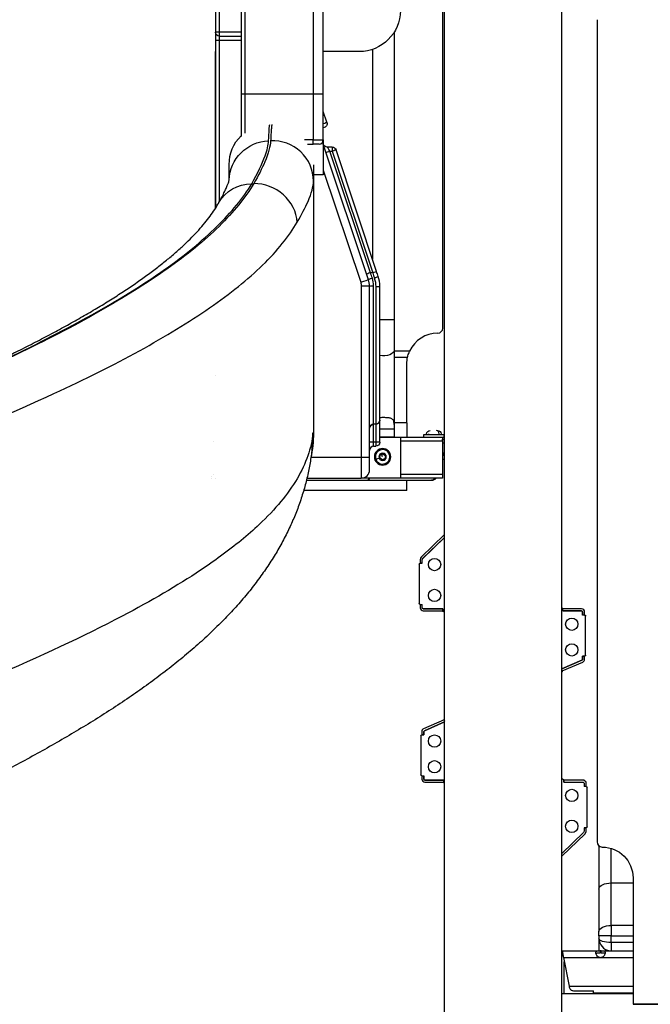
# Model space of a CAD drawing. Units: millimetres. Extents: x 81363 to 101002, y 26317 to 43666.
# Drawn here: x 86371 to 86984, y 27266 to 28224 of the extents above; entities that cross this region are included whole.
import ezdxf

# ---------------------------------------------------------------- set-up
doc = ezdxf.new("R2010")
doc.units = ezdxf.units.MM
doc.styles.get("Standard").update_dxf_attribs({"font": 'arial.ttf'})
doc.dimstyles.new('OLCU', dxfattribs={"dimtxt": 300, "dimasz": 150, "dimexe": 0.18, "dimexo": 0.0625, "dimgap": 50, "dimtad": 1, "dimdec": 0, "dimlfac": 0.1, "dimrnd": 5, "dimzin": 0, "dimdsep": 46, "dimtxsty": 'Standard', "dimcen": 0.09, "dimse1": 1, "dimse2": 1, "dimadec": 0, "dimazin": 0, "dimtfac": 1, "dimtdec": 0, "dimtofl": 0, "dimtmove": 0, "dimatfit": 3, "dimfxl": 1, "dimtolj": 1, "dimtzin": 0, "dimarcsym": 0})

# ---------------------------------------------------------------- blocks, each defined once
blk = doc.blocks.new('*D16')
at = {"color": 0, "lineweight": -2, "transparency": 16777216}
blk.add_line((82694.82, 33010.42), (89875.4, 33010.42), dxfattribs=at)
at = {"color": 0, "transparency": 16777216}
for points in [[(82694.82, 33035.42), (82694.82, 32985.42), (82544.82, 33010.42)], [(89875.4, 33035.42), (89875.4, 32985.42), (90025.4, 33010.42)]]:
    blk.add_solid(points, dxfattribs=at)
at = {"layer": 'Defpoints', "color": 0, "transparency": 16777216}
for p in [(90025.4, 33010.42), (90025.4, 26508.59), (82544.82, 26498.68)]:
    blk.add_point(p, dxfattribs=at)
at = {"color": 0, "transparency": 16777216, "insert": (86285.11, 33213.59), "char_height": 300, "attachment_point": 5}
blk.add_mtext('\\A1;750', dxfattribs=at)

msp = doc.modelspace()

# ---------------------------------------------------------------- linework, layer by layer
at = {"extrusion": (1.22465e-16, 1, -2.22045e-16)}
for p, q in [((86561.25, 28274.09), (86561.25, 28212.09)), ((86565.25, 28212.09), (86565.25, 28274.09)), ((86782.58, 27924.14), (86782.58, 28246.94)), ((86784.33, 26318.14), (86784.33, 28246.94)), ((86898.33, 26318.14), (86898.33, 28238.28)), ((86932.67, 28224.14), (86932.67, 27424.14)), ((86565.25, 28212.09), (86561.25, 28212.09)), ((86561.25, 28204.09), (86561.25, 28040.56)), ((86561.25, 28204.09), (86565.25, 28204.09)), ((86586.25, 28212.09), (86565.25, 28212.09)), ((86565.25, 28208.09), (86586.25, 28208.09)), ((86565.25, 28047.33), (86565.25, 28204.09)), ((86565.25, 28204.09), (86586.25, 28204.09)), ((86735.38, 28212.24), (86735.38, 27932.6)), ((86714.08, 28195.21), (86714.08, 27991.21)), ((86561.25, 28040.56), (86561.25, 28193.09)), ((86701.25, 28193.09), (86666.25, 28193.09)), ((86590.25, 28151.67), (86586.25, 28151.67)), ((86586.25, 28151.67), (86586.25, 28110.5)), ((86590.25, 28113.88), (86590.25, 28151.67)), ((86656.25, 28151.67), (86590.25, 28151.67)), ((86666.25, 28151.67), (86656.25, 28151.67)), ((86656.25, 28151.67), (86656.25, 28107.09)), ((86666.25, 28107.09), (86666.25, 28151.67)), ((86669.72, 28124.3), (86666.25, 28134.72)), ((86612.68, 28103.09), (86612.68, 28103.09)), ((86613.03, 28107.09), (86613.03, 28107.09)), ((86656.25, 28107.09), (86647.97, 28107.09)), ((86650.87, 28103.09), (86656.25, 28103.09)), ((86656.25, 28107.09), (86666.25, 28107.09)), ((86662.25, 28103.09), (86656.25, 28103.09)), ((86666.25, 28107.09), (86666.25, 28073.09)), ((86710.22, 27971.17), (86666.25, 28103.09)), ((86674.88, 28100.19), (86670.1, 28100.19)), ((86712.21, 27977.87), (86672.77, 28096.19)), ((86672.77, 28096.19), (86674.88, 28096.19)), ((86674.88, 28096.19), (86714.31, 27977.87)), ((86718.11, 27979.14), (86678.67, 28097.45)), ((86574.66, 28068.05), (86574.66, 28083.11)), ((86656.66, 28083.02), (86656.66, 28067.07)), ((86666.25, 28073.09), (86656.66, 28073.09)), ((86666.25, 28077.8), (86702.63, 27968.64)), ((86656.66, 28067.07), (86656.66, 27822.11)), ((86565.25, 28047.28), (86565.25, 28047.28)), ((86565.25, 28025.36), (86565.25, 28025.36)), ((86565.25, 28023.51), (86565.25, 28023.51)), ((86561.25, 28021.43), (86561.25, 28021.43)), ((86561.25, 28021.43), (86561.25, 28021.43)), ((86714.31, 27977.87), (86712.21, 27977.87)), ((86703.25, 27964.85), (86703.25, 27798.09)), ((86711.25, 27964.85), (86703.25, 27964.85)), ((86711.25, 27798.09), (86711.25, 27964.85)), ((86721.25, 27932.6), (86735.38, 27932.6)), ((86372.9, 27901.61), (86372.9, 27901.61)), ((86735.38, 27903.21), (86735.38, 27819.27)), ((86750.29, 27901.61), (86735.38, 27901.61)), ((86735.38, 27895.82), (86748.34, 27895.82)), ((86747.58, 27831.92), (86747.58, 27889.14)), ((86561.25, 27878.09), (86561.25, 27878.09)), ((86717.25, 27830.56), (86715.25, 27830.56)), ((86715.25, 27813.09), (86715.25, 27830.56)), ((86717.25, 27830.56), (86715.25, 27830.56)), ((86717.25, 27830.56), (86717.25, 27813.09)), ((86721.25, 27813.09), (86721.25, 27834.56)), ((86747.58, 27831.92), (86735.38, 27831.92)), ((86747.58, 27831.92), (86747.58, 27818.09)), ((86656.19, 27822.11), (86656.66, 27822.11)), ((86721.25, 27826.18), (86735.2, 27826.18)), ((86735.2, 27826.18), (86735.2, 27818.09)), ((86766.85, 27821.14), (86766.85, 27820.09)), ((86769.04, 27820.09), (86769.04, 27821.14)), ((86780.85, 27821.14), (86780.85, 27820.09)), ((86559.25, 27814.09), (86559.25, 27814.09)), ((86715.25, 27813.09), (86711.25, 27813.09)), ((86717.25, 27813.09), (86715.25, 27813.09)), ((86721.25, 27813.09), (86717.25, 27813.09)), ((86721.25, 27818.09), (86741.25, 27818.09)), ((86735.2, 27818.09), (86721.25, 27818.09)), ((86741.25, 27818.09), (86741.25, 27778.09)), ((86741.25, 27818.09), (86782.23, 27818.09)), ((86782.1, 27814.09), (86741.25, 27814.09)), ((86783.85, 27820.09), (86763.85, 27820.09)), ((86763.85, 27820.09), (86763.85, 27818.09)), ((86782.1, 27814.09), (86782.1, 27782.09)), ((86784.33, 27812.09), (86782.1, 27812.09)), ((86782.23, 27818.09), (86784.33, 27818.09)), ((86782.23, 27818.09), (86782.23, 27816.09)), ((86782.23, 27816.09), (86784.33, 27816.09)), ((86783.85, 27818.09), (86783.85, 27820.09)), ((86783.85, 27820.09), (86783.85, 27818.09)), ((86715.25, 27809.09), (86717.25, 27809.09)), ((86721.72, 27800.67), (86724.43, 27801.67)), ((86723.94, 27798.83), (86723.07, 27801.17)), ((86724.43, 27801.67), (86726.65, 27799.83)), ((86783.85, 27801.09), (86783.85, 27803.09)), ((86703.25, 27798.09), (86654.23, 27798.09)), ((86711.25, 27798.09), (86703.25, 27798.09)), ((86721.23, 27797.83), (86721.72, 27800.67)), ((86723.45, 27795.98), (86721.23, 27797.83)), ((86726.16, 27796.98), (86723.45, 27795.98)), ((86726.65, 27799.83), (86726.16, 27796.98)), ((86784.33, 27800.09), (86782.1, 27800.09)), ((86784.33, 27796.09), (86782.1, 27796.09)), ((86559.25, 27782.09), (86559.25, 27782.09)), ((86741.25, 27782.09), (86782.1, 27782.09)), ((86557.25, 27780.09), (86557.25, 27780.09)), ((86557.25, 27778.09), (86557.25, 27778.09)), ((86561.25, 27778.09), (86561.25, 27778.09)), ((86639.88, 27776.09), (86639.88, 27776.09)), ((86641.06, 27778.09), (86641.06, 27778.09)), ((86649.88, 27776.09), (86709.26, 27776.09)), ((86650.36, 27778.09), (86703.25, 27778.09)), ((86741.25, 27778.09), (86703.25, 27778.09)), ((86709.26, 27776.09), (86771.51, 27776.09)), ((86752.1, 27778.09), (86741.25, 27778.09)), ((86747.58, 27766.15), (86747.58, 27776.09)), ((86782.1, 27778.09), (86752.1, 27778.09)), ((86747.58, 27766.14), (86647.19, 27766.14)), ((86747.58, 27766.14), (86747.58, 27766.15)), ((86784.33, 27723.1), (86761.48, 27701.19)), ((86762.87, 27699.75), (86784.33, 27720.33)), ((86763.16, 27700.03), (86784.33, 27720.33)), ((86760.56, 27699.03), (86760.56, 27695.29)), ((86762.56, 27698.61), (86763.16, 27700.03)), ((86762.56, 27695.29), (86762.56, 27699.03)), ((86762.56, 27695.29), (86762.56, 27698.61)), ((86759.56, 27694.29), (86759.56, 27656.29)), ((86762.56, 27695.29), (86760.56, 27695.29)), ((86760.56, 27695.29), (86762.56, 27695.29)), ((86760.56, 27655.29), (86762.56, 27655.29)), ((86760.56, 27655.29), (86760.56, 27651.97)), ((86760.56, 27655.29), (86762.56, 27655.29)), ((86762.56, 27651.97), (86762.56, 27655.29)), ((86762.56, 27651.97), (86762.56, 27655.29)), ((86762.56, 27651.97), (86762.56, 27651.97)), ((86763.56, 27650.97), (86762.56, 27651.97)), ((86763.56, 27650.97), (86763.56, 27650.97)), ((86763.56, 27650.97), (86782.45, 27650.97)), ((86782.45, 27650.97), (86763.56, 27650.97)), ((86763.56, 27648.97), (86782.45, 27648.97)), ((86782.45, 27650.97), (86782.45, 27648.97)), ((86782.45, 27648.97), (86782.45, 27650.97)), ((86783.45, 27647.97), (86784.33, 27647.97)), ((86898.33, 27651.97), (86898.45, 27651.97)), ((86899.45, 27648.97), (86899.45, 27650.97)), ((86917.56, 27650.97), (86899.45, 27650.97)), ((86899.45, 27648.97), (86899.45, 27650.97)), ((86899.45, 27648.97), (86917.56, 27648.97)), ((86917.56, 27648.97), (86899.45, 27648.97)), ((86918.56, 27647.97), (86918.56, 27644.91)), ((86918.56, 27644.91), (86918.56, 27647.97)), ((86920.56, 27644.91), (86920.56, 27647.97)), ((86920.56, 27644.91), (86918.56, 27644.91)), ((86920.56, 27644.91), (86918.56, 27644.91)), ((86921.56, 27605.91), (86921.56, 27643.91)), ((86917.96, 27600.94), (86898.33, 27592.43)), ((86898.33, 27592.43), (86917.96, 27600.94)), ((86918.56, 27604.91), (86918.56, 27601.85)), ((86918.56, 27604.91), (86920.56, 27604.91)), ((86918.56, 27601.85), (86918.56, 27604.91)), ((86920.56, 27604.91), (86918.56, 27604.91)), ((86920.56, 27601.85), (86920.56, 27604.91)), ((86898.79, 27590.45), (86898.33, 27591.51)), ((86898.33, 27591.51), (86898.79, 27590.45)), ((86898.79, 27590.45), (86918.75, 27599.1)), ((86783.88, 27542.83), (86763.93, 27534.18)), ((86783.88, 27542.83), (86784.33, 27541.79)), ((86784.33, 27541.79), (86783.88, 27542.83)), ((86764.72, 27532.34), (86784.33, 27540.85)), ((86784.33, 27540.85), (86764.72, 27532.34)), ((86761.12, 27527.37), (86761.12, 27489.37)), ((86762.12, 27531.43), (86762.12, 27528.37)), ((86764.12, 27528.37), (86762.12, 27528.37)), ((86762.12, 27528.37), (86764.12, 27528.37)), ((86764.12, 27528.37), (86764.12, 27531.43)), ((86764.12, 27531.43), (86764.12, 27528.37)), ((86762.12, 27488.37), (86762.12, 27485.31)), ((86762.12, 27488.37), (86764.12, 27488.37)), ((86762.12, 27488.37), (86764.12, 27488.37)), ((86764.12, 27485.31), (86764.12, 27488.37)), ((86764.12, 27488.37), (86764.12, 27485.31)), ((86899.23, 27485.31), (86898.33, 27485.31)), ((86783.23, 27484.31), (86765.12, 27484.31)), ((86765.12, 27484.31), (86783.23, 27484.31)), ((86765.12, 27482.31), (86783.23, 27482.31)), ((86783.23, 27484.31), (86783.23, 27482.31)), ((86783.23, 27484.31), (86783.23, 27482.31)), ((86784.33, 27481.31), (86784.23, 27481.31)), ((86900.23, 27482.31), (86900.23, 27484.31)), ((86919.95, 27484.31), (86900.23, 27484.31)), ((86900.23, 27484.31), (86900.23, 27482.31)), ((86900.23, 27482.31), (86919.12, 27482.31)), ((86900.23, 27482.31), (86919.12, 27482.31)), ((86919.12, 27482.31), (86920.12, 27481.31)), ((86919.12, 27482.31), (86920.12, 27481.31)), ((86922.12, 27482.14), (86919.95, 27484.31)), ((86920.12, 27481.31), (86920.12, 27477.98)), ((86920.12, 27481.31), (86920.12, 27477.98)), ((86922.12, 27477.98), (86920.12, 27477.98)), ((86922.12, 27477.98), (86920.12, 27477.98)), ((86922.12, 27477.98), (86922.12, 27482.14)), ((86923.12, 27438.98), (86923.12, 27476.98)), ((86920.12, 27437.98), (86922.12, 27437.98)), ((86920.12, 27437.98), (86920.12, 27434.66)), ((86920.12, 27437.98), (86920.12, 27434.66)), ((86922.12, 27437.98), (86920.12, 27437.98)), ((86922.12, 27434.25), (86922.12, 27437.98)), ((86919.52, 27433.25), (86898.33, 27412.94)), ((86919.52, 27433.25), (86898.33, 27412.94)), ((86898.33, 27410.17), (86921.19, 27432.09)), ((86920.12, 27434.66), (86919.52, 27433.25)), ((86920.12, 27434.66), (86919.52, 27433.25)), ((86921.19, 27432.09), (86922.12, 27434.25)), ((86934.48, 27420.29), (86934.48, 27378.29)), ((86946.48, 27384.29), (86946.48, 27417.82)), ((86946.48, 27342.86), (86946.48, 27384.29)), ((86946.48, 27384.29), (86967.67, 27384.29)), ((86967.67, 27389.14), (86967.67, 27266.15)), ((86934.48, 27378.29), (86934.48, 27336.86)), ((86946.48, 27342.86), (86946.48, 27332.86)), ((86967.67, 27342.86), (86946.48, 27342.86)), ((86934.48, 27332.86), (86934.48, 27336.86)), ((86934.48, 27332.86), (86934.48, 27330.21)), ((86946.48, 27332.86), (86934.48, 27332.86)), ((86946.48, 27326.21), (86946.48, 27332.86)), ((86946.48, 27332.86), (86967.67, 27332.86)), ((86934.48, 27330.21), (86934.48, 27318.3)), ((86946.48, 27326.21), (86946.48, 27318.3)), ((86967.67, 27326.21), (86946.48, 27326.21)), ((86898.33, 27318.3), (86898.68, 27318.3)), ((86898.33, 27316.3), (86898.68, 27316.3)), ((86898.68, 27318.3), (86935.61, 27318.3)), ((86898.68, 27316.3), (86898.68, 27318.3)), ((86898.9, 27316.12), (86898.9, 27318.05)), ((86899.27, 27313.96), (86899.27, 27314.96)), ((86936.52, 27318.3), (86935.61, 27318.3)), ((86935.61, 27318.3), (86935.61, 27316.3)), ((86936.52, 27316.3), (86935.61, 27316.3)), ((86936.52, 27318.3), (86967.67, 27318.3)), ((86936.52, 27316.3), (86936.52, 27318.3)), ((86899.87, 27311.6), (86935.61, 27311.6)), ((86899.87, 27311.6), (86905.41, 27283.87)), ((86900.72, 27276.3), (86900.72, 27307.37)), ((86900.72, 27276.3), (86900.72, 27307.37)), ((86936.52, 27311.6), (86967.67, 27311.6)), ((86905.41, 27283.87), (86967.67, 27283.87)), ((86900.72, 27276.3), (86898.33, 27276.3)), ((86967.67, 27276.3), (86900.72, 27276.3)), ((86910.41, 27279.14), (86929.27, 27279.14)), ((86929.27, 27277.32), (86929.27, 27279.14)), ((86929.41, 27277.17), (86967.67, 27277.17)), ((86967.67, 27266.15), (87428.93, 27266.15)), ((86967.67, 27266.14), (86967.67, 27266.15)), ((87907.67, 27266.14), (86967.67, 27266.14))]:
    msp.add_line(p, q, dxfattribs=at)
at = {"extrusion": (-2.71926e-32, -2.22045e-16, -1)}
for radius in [8, 3.65]:
    msp.add_circle((-86723.94, 27798.83), radius, dxfattribs=at)
for centre in [(86774.57, 27693.97), (86774.57, 27663.97), (86908.11, 27635.97), (86908.11, 27610.97), (86774.57, 27522.31), (86774.57, 27497.31), (86908.11, 27469.31), (86908.11, 27439.31)]:
    msp.add_circle(centre, 6)
for centre, radius, start, end in [((-86701.25, 28233.09), 40, 180, 270), ((-86565.25, 28212.09), 4, 270, 0), ((-86665.93, 28123.04), 4, 161.56505, 265.36917), ((-86614.66, 28083.11), 40, 0, 44.74061), ((-86670.1, 28104.19), 4, 270, 341.52026), ((-86674.88, 28096.19), 4, 90, 161.56505), ((-86691.25, 27964.85), 12, 161.56505, 180), ((-86777.58, 27889.14), 30, 0, 12.8688), ((-86715.25, 27826.56), 4, 0.05186, 90), ((-86717.25, 27834.56), 4, 180, 270), ((-86536.66, 27822.11), 120, 180, 191.71468), ((-86770.2, 27821.14), 3.35, 0, 90), ((-86777.5, 27821.14), 3.35, 90, 180), ((-86717.25, 27813.09), 4, 180, 270), ((-86763.56, 27699.03), 1, 0, 46.20555), ((-86760.56, 27694.29), 1, 360, 90), ((-86760.56, 27656.29), 1, 270, 0), ((-86763.56, 27651.97), 1, 270.19134, 359.80866), ((-86783.45, 27648.97), 1, 270, 0), ((-86898.45, 27650.97), 1, 90, 180), ((-86917.56, 27647.97), 1, 90, 180), ((-86920.56, 27643.91), 1, 90, 180), ((-86917.56, 27601.85), 1, 180, 246.56857), ((-86920.56, 27605.91), 1, 180, 270), ((-86897.88, 27590.05), 1, 156.56857, 242.74855), ((-86784.8, 27543.23), 1, 336.56857, 62.15592), ((-86762.12, 27527.37), 1, 360, 90), ((-86765.12, 27531.43), 1, 0, 66.56857), ((-86762.12, 27489.37), 1, 270, 0), ((-86765.12, 27485.31), 1, 270, 0), ((-86899.23, 27484.31), 1, 90, 180), ((-86784.23, 27482.31), 1, 270, 0), ((-86922.12, 27476.98), 1, 90, 180), ((-86922.12, 27438.98), 1, 180, 270), ((-86937.67, 27389.14), 30, 90, 180)]:
    msp.add_arc(centre, radius, start, end, dxfattribs=at)
for centre, radius, start, end in [((86662.25, 28107.09), 4, 270, 0), ((86691.25, 27964.85), 20, 0, 18.43495), ((86777.58, 27889.14), 30, 90, 155.45601), ((86777.58, 27924.14), 5, 270, 0), ((86715.25, 27805.09), 4, 90, 179.94718), ((86723.94, 27798.83), 7, 110.29534, 200.29534), ((86723.94, 27798.83), 7, 200.29534, 110.29534), ((86703.25, 27786.09), 8, 270, 0), ((86763.56, 27699.03), 3, 133.79445, 180), ((86763.56, 27651.97), 3, 180, 270), ((86917.56, 27647.97), 3, 0, 90), ((86917.56, 27647.97), 1, 360, 90), ((86917.56, 27601.85), 1, 293.43143, 360), ((86917.56, 27601.85), 3, 293.43143, 0), ((86765.12, 27531.43), 3, 113.43143, 180), ((86765.12, 27531.43), 1, 113.43143, 180), ((86765.12, 27485.31), 3, 180, 270), ((86765.12, 27485.31), 1, 180, 270), ((86937.67, 27424.14), 5, 180, 270), ((86946.48, 27330.21), 12, 180, 263.30936), ((86936.06, 27316.07), 4.5, 264.17565, 275.82435)]:
    msp.add_arc(centre, radius, start, end)
for centre, major_axis, ratio, start_param, end_param in [((86666.25, 28151.67), (0, 144.77), 0, -1.570796, -0.222134), ((86590.25, 28151.67), (0, 134.77), 0, -1.570796, -0.222134), ((86565.25, 28204.09), (0, 4), 0, -1.570796, 0), ((86614.66, 28066.99), (-40, 0), 0.98406, 0.028662, 1.52913), ((86674.88, 28096.19), (0, 4), 0, 0.000001, 1.570797), ((86715.25, 27964.85), (-4, 0), 0.086039, 0.000796, 1.570796), ((86717.25, 27977.87), (0, -147.36), 0, -1.479831, -0.027904), ((86735.38, 27932.6), (0, -50), 0, -1.570796, -0.942478), ((86724.73, 27903.21), (10.65, 0), 0.587785, 0, 1.904208), ((86717.25, 27834.56), (0, -4), 0, -0.027907, -0.000002), ((86717.25, 27813.09), (0, -4), 0, -1.570796, 0), ((86724.73, 27819.27), (10.65, 0), 0.587785, 0, 0.188915), ((86703.25, 27798.09), (0, -20), 0, -1.570796, 0), ((86782.1, 27782.09), (0, -4), 0, -1.570796, 0), ((86709.26, 27782.09), (0, -6), 0.414214, -0.841069, 0), ((86771.51, 27782.09), (6, 0), 1, 0.729728, 1.570796), ((86946.48, 27378.29), (-12, 0), 0.5, 0, 1.570796), ((86946.48, 27336.86), (-12, 0), 0.5, 0, 1.570796), ((86946.48, 27330.21), (-12, 0), 0.333333, -1.570796, 0)]:
    msp.add_ellipse(centre, major_axis=major_axis, ratio=ratio, start_param=start_param, end_param=end_param, dxfattribs=at)
for centre, major_axis, ratio, start_param, end_param in [((86586.25, 28151.67), (0, 138.77), 0, 0.222134, 1.570796), ((86656.25, 28151.67), (0, 134.77), 0, 0.222134, 1.570796), ((86561.25, 28204.09), (0, 8), 0, -0.000001, 1.570795), ((86565.25, 28212.09), (0, -4), 0, -0.000001, 1.570795), ((86665.93, 28123.04), (3.79, 1.26), 0, -1.485591, 0), ((86616.66, 28067.07), (40, 0), 0.984134, 0, 1.612135), ((86656.25, 28107.09), (0, -4), 0, 0.000002, 1.570798), ((86672.77, 28096.19), (-2.67, 4), 0, -1.570801, -0.000005), ((86672.77, 28096.19), (-3.79, -1.26), 0, -1.570796, -0.000776), ((86601.71, 28027.08), (-34.95, 19.45), 0.922821, -2.598858, -1.022001), ((86712.21, 27977.87), (-3.79, -1.26), 0, -1.570796, -0.000776), ((86712.21, 27977.87), (50.45, -147.36), 0, 1.53489, 1.570797), ((86714.31, 27977.87), (3.79, 1.26), 0, -1.570796, 0), ((86715.92, 27973.07), (3.79, 1.26), 0.031774, -1.581387, 0), ((86718.11, 27979.14), (47.79, -143.36), 0, 1.5373, 1.570796), ((86702.63, 27968.64), (7.59, 2.53), 0, -1.570796, 0), ((86714.02, 27972.44), (-3.79, -1.26), 0.034059, -1.582149, -0.000776), ((86715.25, 27977.87), (0, -147.36), 0, 0.027905, 1.484651), ((86717.25, 27964.85), (4, 0), 0.09084, -1.570796, 0), ((86721.25, 27977.87), (0, -143.36), 0, 0.027904, 1.479831), ((86715.25, 27826.57), (-4, 0), 0.999611, -1.570796, -0.000905), ((86715.25, 27834.56), (0, -4), 0, -0.000001, 0.027903), ((86717.25, 27834.56), (4, 0), 0.999611, -1.570796, 0), ((86776.5, 27821.14), (0, 3.35), 0.726922, -1.570796, 0), ((86715.25, 27813.09), (0, -4), 0, -0.000001, 1.570795), ((86711.25, 27798.09), (0, -12), 0, 0.000001, 1.570797), ((86720.52, 27797.56), (-3.14, -1.16), 0, -0.00001, 1.570786), ((86709.26, 27782.09), (0, 6), 0.414214, -3.141593, -2.300524), ((86771.51, 27782.09), (6, 0), 1, -1.570796, -0.729728)]:
    msp.add_ellipse(centre, major_axis=major_axis, ratio=ratio, start_param=start_param, end_param=end_param)
at = {"extrusion": (-3.69779e-32, -2.22045e-16, -1)}
msp.add_ellipse((86674.88, 28096.19), major_axis=(3.79, 1.26), ratio=0, start_param=-0.000014, end_param=1.570782, dxfattribs=at)
at = {"extrusion": (-6.16298e-32, -2.22045e-16, -1)}
msp.add_ellipse((86599.6, 28026.8), major_axis=(-34.93, 19.49), ratio=0.922356, start_param=-0.000649, end_param=1.020786, dxfattribs=at)
at = {"extrusion": (-2.46519e-32, -2.22045e-16, -1)}
msp.add_ellipse((87045.67, 25842.58), major_axis=(2373.39, -578.42), ratio=0.91407, start_param=-1.975711, end_param=-1.974821, dxfattribs=at)
at = {"extrusion": (-1.2326e-32, -2.22045e-16, -1)}
msp.add_ellipse((86714.31, 27977.87), major_axis=(47.79, -147.36), ratio=0, start_param=-1.570796, end_param=-1.5373, dxfattribs=at)
for points in [[(86613, 28106.32), (86613.37, 28114.91), (86613.78, 28120.19), (86614.23, 28122.2)], [(86721.25, 27964.85), (86721.25, 27968.06), (86720.73, 27971.28), (86719.71, 27974.34)], [(86715.25, 27965.19), (86715.25, 27967.69), (86714.83, 27970.2), (86714.02, 27972.58)], [(86715.92, 27972.94), (86716.8, 27970.21), (86717.25, 27967.35), (86717.25, 27964.49)], [(86898.68, 27318.3), (86898.76, 27318.3), (86898.83, 27318.21), (86898.9, 27318.05)], [(86898.68, 27316.3), (86898.76, 27316.3), (86898.83, 27316.24), (86898.9, 27316.12)], [(86905.5, 27283.39), (86905.62, 27282.94), (86905.74, 27282.49), (86905.87, 27282.05)], [(86929.27, 27277.32), (86929.32, 27277.22), (86929.36, 27277.17), (86929.41, 27277.17)]]:
    msp.add_open_spline(points, degree=3)
for points, knots in [([(86616.24, 28122.22), (86616.07, 28121.45), (86615.9, 28120.17), (86615.73, 28118.4), (86615.67, 28117.8), (86615.62, 28117.14), (86615.57, 28116.43), (86615.46, 28115.02), (86615.36, 28113.4), (86615.26, 28111.55), (86615.17, 28109.99), (86615.09, 28108.28), (86615.01, 28106.41)], [-13.906383, -13.906383, -13.906383, -13.906383, -8.47302, -8.47302, -8.47302, -6.643264, -6.643264, -6.643264, -3.036088, -3.036088, -3.036088, -0.000432, -0.000432, -0.000432, -0.000432]), ([(86596.66, 28064.46), (86602.49, 28074.87), (86610.15, 28090.72), (86612.82, 28102.2), (86613, 28106.32)], [-15.561816, -15.561816, -15.561816, -15.561816, -6.66935, 0, 0, 0, 0]), ([(86615.01, 28106.41), (86614.77, 28100.94), (86612.83, 28094.05), (86609.31, 28085.76), (86606.66, 28079.53), (86603.13, 28072.52), (86598.79, 28064.74)], [-15.524797, -15.524797, -15.524797, -15.524797, -6.653485, -6.653485, -6.653485, 0, 0, 0, 0]), ([(86598.79, 28064.74), (86590.38, 28050.86), (86567.63, 28023.08), (86516.58, 27981.42), (86449.81, 27939.75), (86360, 27893.46), (86243.89, 27842.54), (86101.09, 27786.98), (85973.26, 27740.51), (85895.06, 27712.55), (85868.66, 27703.11)], [0, 0, 0, 0, 12.377464, 24.754928, 37.132392, 49.509856, 66.013141, 82.516427, 99.019712, 107.431924, 107.431924, 107.431924, 107.431924]), ([(85868.72, 27703.13), (85894.88, 27712.51), (85972.68, 27740.4), (86099.98, 27786.8), (86242.39, 27842.33), (86358.2, 27893.23), (86447.84, 27939.51), (86514.47, 27981.16), (86565.48, 28022.81), (86588.24, 28050.57), (86596.66, 28064.46)], [-107.085038, -107.085038, -107.085038, -107.085038, -98.746168, -82.288473, -65.830779, -49.373084, -37.029813, -24.686542, -12.343271, 0, 0, 0, 0]), ([(86564.66, 28046.27), (86565.22, 28047.27), (86565.75, 28048.24), (86567.27, 28051.05), (86568.19, 28052.81), (86569.83, 28056.08), (86570.56, 28057.6), (86571.82, 28060.35), (86572.36, 28061.59), (86573.24, 28063.75), (86573.59, 28064.68), (86574.13, 28066.22), (86574.33, 28066.84), (86574.6, 28067.78), (86574.68, 28068.11), (86574.74, 28068.4), (86574.75, 28068.45), (86574.75, 28068.45)], [0, 0, 0, 0, 10.000543, 10.000543, 29.553369, 29.553369, 48.658229, 48.658229, 67.10182, 67.10182, 84.497301, 84.497301, 100.906981, 100.906981, 116.522208, 116.522208, 125.581209, 125.581209, 125.581209, 125.581209]), ([(86640.91, 28027.08), (86645.28, 28034.54), (86648.81, 28041.28), (86651.41, 28047.25), (86654.87, 28055.22), (86656.66, 28061.83), (86656.66, 28067.07)], [0, 0, 0, 0, 6.653485, 6.653485, 6.653485, 15.524797, 15.524797, 15.524797, 15.524797]), ([(85872.1, 27704.34), (85874.09, 27705.06), (85876.08, 27705.77), (85886.21, 27709.41), (85894.35, 27712.33), (85910.6, 27718.16), (85918.72, 27721.08), (85934.91, 27726.91), (85942.99, 27729.82), (85959.09, 27735.64), (85967.11, 27738.55), (85983.12, 27744.36), (85991.1, 27747.27), (86007.01, 27753.08), (86014.94, 27755.99), (86030.74, 27761.8), (86038.6, 27764.7), (86054.27, 27770.51), (86062.06, 27773.41), (86077.56, 27779.22), (86085.26, 27782.11), (86100.57, 27787.9), (86108.17, 27790.8), (86123.28, 27796.58), (86130.78, 27799.46), (86145.68, 27805.24), (86153.08, 27808.13), (86167.76, 27813.9), (86175.05, 27816.79), (86189.5, 27822.56), (86196.66, 27825.44), (86210.84, 27831.19), (86217.87, 27834.07), (86231.77, 27839.81), (86238.64, 27842.68), (86252.23, 27848.41), (86258.95, 27851.27), (86272.24, 27856.99), (86278.81, 27859.85), (86291.78, 27865.55), (86298.18, 27868.4), (86310.81, 27874.09), (86317.03, 27876.93), (86329.29, 27882.6), (86335.33, 27885.43), (86347.21, 27891.08), (86353.06, 27893.89), (86364.54, 27899.51), (86370.18, 27902.31), (86381.27, 27907.91), (86386.71, 27910.7), (86397.39, 27916.27), (86402.63, 27919.05), (86412.89, 27924.59), (86417.91, 27927.35), (86427.73, 27932.86), (86432.53, 27935.6), (86441.89, 27941.06), (86446.46, 27943.79), (86455.37, 27949.21), (86459.71, 27951.91), (86468.15, 27957.29), (86472.26, 27959.97), (86480.23, 27965.3), (86484.09, 27967.95), (86491.57, 27973.22), (86495.19, 27975.84), (86502.17, 27981.04), (86505.54, 27983.63), (86512.04, 27988.77), (86515.17, 27991.32), (86521.19, 27996.39), (86524.07, 27998.91), (86529.59, 28003.91), (86532.22, 28006.38), (86537.2, 28011.25), (86539.55, 28013.64), (86543.98, 28018.34), (86546.07, 28020.66), (86550, 28025.24), (86551.85, 28027.5), (86555.32, 28031.96), (86556.93, 28034.15), (86559.94, 28038.49), (86561.33, 28040.63), (86563.32, 28043.92), (86564.01, 28045.1), (86564.66, 28046.27)], [3.650434, 3.650434, 3.650434, 3.650434, 10.000176, 10.000176, 35.958852, 35.958852, 61.896081, 61.896081, 87.793801, 87.793801, 113.63955, 113.63955, 139.477098, 139.477098, 165.322401, 165.322401, 191.161005, 191.161005, 216.978218, 216.978218, 242.759309, 242.759309, 268.489721, 268.489721, 294.187794, 294.187794, 319.890954, 319.890954, 345.584392, 345.584392, 371.252449, 371.252449, 396.879336, 396.879336, 422.449353, 422.449353, 447.963041, 447.963041, 473.473324, 473.473324, 498.946821, 498.946821, 524.348432, 524.348432, 549.69576, 549.69576, 574.971334, 574.971334, 600.159582, 600.159582, 625.308998, 625.308998, 650.410009, 650.410009, 675.443528, 675.443528, 700.390553, 700.390553, 725.241972, 725.241972, 750.041442, 750.041442, 774.765147, 774.765147, 799.399181, 799.399181, 823.931969, 823.931969, 848.378853, 848.378853, 872.801451, 872.801451, 897.175083, 897.175083, 921.506204, 921.506204, 945.485994, 945.485994, 969.295776, 969.295776, 993.173696, 993.173696, 1017.15548, 1017.15548, 1041.359457, 1041.359457, 1055.090321, 1055.090321, 1055.090321, 1055.090321]), ([(85080.66, 27240.63), (85080.66, 27243.54), (85081.68, 27264.96), (85097.78, 27304.89), (85153.33, 27360.45), (85239.64, 27416), (85353.02, 27471.55), (85488.57, 27527.11), (85640.47, 27582.66), (85802.18, 27638.21), (85966.76, 27693.77), (86127.11, 27749.32), (86276.35, 27804.87), (86397.08, 27855.8), (86489.91, 27902.09), (86558.42, 27943.75), (86610.21, 27985.41), (86632.76, 28013.19), (86640.91, 28027.08)], [-233.632695, -233.632695, -233.632695, -233.632695, -231.045995, -214.54271, -198.039424, -181.536139, -165.032854, -148.529568, -132.026283, -115.522998, -99.019712, -82.516427, -66.013141, -49.509856, -37.132392, -24.754928, -12.377464, 0, 0, 0, 0]), ([(86748.34, 27895.82), (86748.43, 27896.25), (86748.55, 27896.71), (86748.87, 27897.87), (86749.1, 27898.59), (86749.63, 27900.06), (86749.93, 27900.8), (86750.27, 27901.55), (86750.28, 27901.58), (86750.29, 27901.61)], [26.962097, 26.962097, 26.962097, 26.962097, 28.543077, 28.543077, 30.818436, 30.818436, 33.093795, 33.093795, 33.184696, 33.184696, 33.184696, 33.184696]), ([(86721.25, 27837.17), (86721.67, 27837.2), (86722.1, 27837.22), (86723.26, 27837.27), (86724, 27837.28), (86725.47, 27837.28), (86726.21, 27837.27), (86727.64, 27837.21), (86728.34, 27837.17), (86729.63, 27837.03), (86730.22, 27836.94), (86731.28, 27836.69), (86731.74, 27836.54), (86732.59, 27836.16), (86733.02, 27835.88), (86733.7, 27835.23), (86733.97, 27834.84), (86734.64, 27833.55), (86734.89, 27832.34), (86735.16, 27829.48), (86735.2, 27827.83), (86735.2, 27826.18)], [-7.871692, -7.871692, -7.871692, -7.871692, -7.73628, -7.73628, -7.516517, -7.516517, -7.296755, -7.296755, -7.076993, -7.076993, -6.857231, -6.857231, -6.637469, -6.637469, -6.375663, -6.375663, -6.113856, -6.113856, -5.503238, -5.503238, -4.89262, -4.89262, -4.89262, -4.89262]), ([(86656.19, 27822.11), (86654.67, 27807.26), (86644.33, 27777.55), (86611.1, 27737.55), (86580.44, 27712.4), (86566.35, 27702.11)], [-2.32175, -2.32175, -2.32175, -2.32175, 9.670202, 21.662154, 29.969121, 29.969121, 29.969121, 29.969121]), ([(86655.23, 27805.89), (86655.47, 27807.75), (86656.03, 27813.13), (86656.22, 27818.54), (86656.19, 27822.09), (86656.19, 27822.1), (86656.19, 27822.11)], [-2.47269, -2.47269, -2.47269, -2.47269, -1.618829, 0, 0, 0.006243, 0.006243, 0.006243, 0.006243]), ([(86656.19, 27822.11), (86656.19, 27822.1), (86656.19, 27822.08), (86656.2, 27818.44), (86656.04, 27814.25), (86655.66, 27810.07), (86655.61, 27809.53)], [-0.006243, -0.006243, -0.006243, -0.006243, 0, 0, 1.618829, 1.861368, 1.861368, 1.861368, 1.861368]), ([(86782.23, 27818.09), (86782.22, 27818.09), (86782.2, 27817.78), (86782.18, 27817.22), (86782.15, 27816.48), (86782.13, 27815.29), (86782.1, 27814.09)], [0, 0, 0, 0, 0.673198, 0.673198, 0.673198, 1.570796, 1.570796, 1.570796, 1.570796]), ([(86782.1, 27814.09), (86782.11, 27814.29), (86782.12, 27814.49), (86782.13, 27814.86), (86782.14, 27815.04), (86782.16, 27815.32), (86782.16, 27815.42), (86782.18, 27815.69), (86782.19, 27815.84), (86782.21, 27816.04), (86782.22, 27816.09), (86782.23, 27816.09)], [-0.3151993, -0.3151993, -0.3151993, -0.3151993, -0.2560706, -0.2560706, -0.1968306, -0.1968306, -0.1577248, -0.1577248, -0.0793727, -0.0793727, 0, 0, 0, 0]), ([(86655.61, 27809.53), (86655.4, 27807.38), (86655.16, 27805.24), (86654.34, 27798.63), (86653.65, 27794.18), (86652.01, 27785.32), (86651.06, 27780.92), (86648.91, 27772.13), (86647.7, 27767.74), (86645.02, 27758.99), (86643.55, 27754.63), (86640.35, 27745.95), (86638.62, 27741.62), (86634.9, 27733.02), (86632.91, 27728.73), (86628.65, 27720.16), (86626.38, 27715.89), (86621.57, 27707.35), (86619.02, 27703.09), (86613.64, 27694.57), (86610.81, 27690.33), (86604.84, 27681.83), (86601.7, 27677.59), (86595.11, 27669.09), (86591.65, 27664.85), (86584.42, 27656.35), (86580.65, 27652.11), (86572.77, 27643.62), (86568.66, 27639.38), (86560.11, 27630.9), (86555.67, 27626.66), (86546.47, 27618.21), (86541.71, 27614), (86531.99, 27605.69), (86527.02, 27601.59), (86516.84, 27593.45), (86511.62, 27589.41), (86500.94, 27581.38), (86495.48, 27577.39), (86484.34, 27569.48), (86478.66, 27565.56), (86467.14, 27557.79), (86461.29, 27553.95), (86449.43, 27546.35), (86443.43, 27542.58), (86431.27, 27535.13), (86425.12, 27531.44), (86412.65, 27524.11), (86406.33, 27520.47), (86393.56, 27513.24), (86387.11, 27509.66), (86374.09, 27502.55), (86367.53, 27499.02), (86354.3, 27492.03), (86347.63, 27488.56), (86334.24, 27481.7), (86327.52, 27478.3), (86313.95, 27471.53), (86307.11, 27468.17), (86293.31, 27461.46), (86286.34, 27458.11), (86272.3, 27451.44), (86265.22, 27448.12), (86250.97, 27441.5), (86243.79, 27438.21), (86229.36, 27431.63), (86222.09, 27428.36), (86207.5, 27421.83), (86200.16, 27418.58), (86185.42, 27412.11), (86178.01, 27408.88), (86163.13, 27402.44), (86155.65, 27399.22), (86140.61, 27392.8), (86133.06, 27389.6), (86117.89, 27383.2), (86110.28, 27380.01), (86095.01, 27373.64), (86087.35, 27370.46), (86071.99, 27364.12), (86064.3, 27360.95), (86048.89, 27354.64), (86041.17, 27351.49), (86025.72, 27345.2), (86017.98, 27342.07), (86002.49, 27335.8), (85994.73, 27332.67), (85979.19, 27326.41), (85971.42, 27323.29), (85955.87, 27317.04), (85948.1, 27313.93), (85932.56, 27307.7), (85924.8, 27304.6), (85909.31, 27298.4), (85901.58, 27295.3), (85885.45, 27288.84), (85877.05, 27285.48), (85868.66, 27282.11)], [0, 0, 0, 0, 10.000419, 10.000419, 30.919817, 30.919817, 51.948533, 51.948533, 73.236063, 73.236063, 94.851667, 94.851667, 116.823318, 116.823318, 139.224747, 139.224747, 162.214627, 162.214627, 185.8284, 185.8284, 210.173783, 210.173783, 235.326029, 235.326029, 261.290584, 261.290584, 288.077026, 288.077026, 315.692584, 315.692584, 344.140481, 344.140481, 373.145201, 373.145201, 402.021957, 402.021957, 431.047723, 431.047723, 460.217948, 460.217948, 489.344902, 489.344902, 518.265463, 518.265463, 546.907819, 546.907819, 575.288251, 575.288251, 603.534184, 603.534184, 631.514665, 631.514665, 659.226971, 659.226971, 686.585492, 686.585492, 713.532501, 713.532501, 740.283014, 740.283014, 766.958409, 766.958409, 793.504921, 793.504921, 819.917128, 819.917128, 846.185474, 846.185474, 872.296553, 872.296553, 898.254333, 898.254333, 924.13523, 924.13523, 949.944247, 949.944247, 975.670693, 975.670693, 1001.304022, 1001.304022, 1026.833476, 1026.833476, 1052.248384, 1052.248384, 1077.565406, 1077.565406, 1102.841326, 1102.841326, 1128.065346, 1128.065346, 1153.223493, 1153.223493, 1178.301655, 1178.301655, 1203.285861, 1203.285861, 1230.44627, 1230.44627, 1230.44627, 1230.44627]), ([(86566.35, 27702.11), (86560.09, 27697.55), (86532.2, 27678.13), (86464.98, 27638.9), (86347.73, 27584.43), (86196.24, 27525.01), (86028.65, 27465.59), (85853.18, 27406.17), (85678.49, 27346.75), (85513.13, 27287.33), (85365.27, 27227.91), (85242.16, 27168.49), (85165.26, 27118.98), (85121.4, 27079.36), (85090.12, 27040.13), (85080.66, 27010.8), (85080.66, 26991.38)], [29.969121, 29.969121, 29.969121, 29.969121, 33.654105, 45.646057, 61.635326, 77.624595, 93.613864, 109.603133, 125.592402, 141.58167, 157.570939, 173.560208, 189.549477, 197.544112, 205.538746, 221.219231, 221.219231, 221.219231, 221.219231]), ([(86898.9, 27318.05), (86898.93, 27317.93), (86898.96, 27317.78), (86898.99, 27317.59), (86899.02, 27317.39), (86899.05, 27317.16), (86899.08, 27316.9), (86899.12, 27316.63), (86899.15, 27316.34), (86899.18, 27316.02), (86899.21, 27315.69), (86899.24, 27315.34), (86899.27, 27314.96)], [0, 0, 0, 0, 0.001292232, 0.001292232, 0.001292232, 0.002584464, 0.002584464, 0.002584464, 0.003876696, 0.003876696, 0.003876696, 0.005168929, 0.005168929, 0.005168929, 0.005168929]), ([(86898.9, 27316.12), (86898.93, 27316.04), (86898.96, 27315.93), (86898.99, 27315.8), (86899.02, 27315.66), (86899.05, 27315.5), (86899.08, 27315.32), (86899.12, 27315.13), (86899.15, 27314.92), (86899.18, 27314.7), (86899.21, 27314.47), (86899.24, 27314.22), (86899.27, 27313.96)], [0, 0, 0, 0, 0.00090753, 0.00090753, 0.00090753, 0.001815061, 0.001815061, 0.001815061, 0.002722591, 0.002722591, 0.002722591, 0.003630121, 0.003630121, 0.003630121, 0.003630121]), ([(86899.27, 27314.96), (86899.37, 27314.45), (86899.47, 27313.91), (86899.67, 27312.77), (86899.77, 27312.18), (86899.87, 27311.6)], [-0.3582652, -0.3582652, -0.3582652, -0.3582652, -0.1791333, -0.1791333, 0, 0, 0, 0]), ([(86899.27, 27313.96), (86899.37, 27313.6), (86899.47, 27313.22), (86899.67, 27312.42), (86899.77, 27312.01), (86899.87, 27311.6)], [-0.2549403, -0.2549403, -0.2549403, -0.2549403, -0.1274702, -0.1274702, 0, 0, 0, 0]), ([(86935.61, 27311.6), (86935.23, 27311.67), (86934.86, 27311.78), (86934.21, 27312.04), (86933.92, 27312.19), (86933.58, 27312.44), (86933.38, 27312.59), (86932.71, 27313.26), (86932.37, 27313.75), (86931.87, 27314.71), (86931.71, 27315.19), (86931.58, 27315.89), (86931.56, 27316.12), (86931.56, 27316.56), (86931.58, 27316.76), (86931.71, 27317.29), (86931.87, 27317.56), (86932.25, 27317.87), (86932.4, 27317.95), (86932.75, 27318.09), (86932.95, 27318.15), (86933.66, 27318.28), (86934.11, 27318.28), (86934.6, 27318.29), (86935.11, 27318.3), (86935.61, 27318.3)], [-0.4207, -0.4207, -0.4207, -0.4207, -0.3724699, -0.3724699, -0.3322344, -0.3322344, -0.3186965, -0.3186965, -0.2926689, -0.2926689, -0.2662975, -0.2662975, -0.2522939, -0.2522939, -0.2382949, -0.2382949, -0.2119025, -0.2119025, -0.1983456, -0.1983456, -0.1844586, -0.1844586, -0.1527541, -0.1527541, -0.000001, -0.000001, -0.000001, -0.000001]), ([(86931.67, 27315.44), (86931.68, 27315.48), (86931.71, 27315.52), (86931.84, 27315.74), (86932.01, 27315.87), (86932.36, 27316.04), (86932.51, 27316.09), (86932.86, 27316.18), (86933.07, 27316.21), (86933.45, 27316.25), (86933.62, 27316.26), (86933.98, 27316.28), (86934.19, 27316.29), (86934.88, 27316.3), (86935.26, 27316.3), (86935.61, 27316.3)], [-0.7773738, -0.7773738, -0.7773738, -0.7773738, -0.7409623, -0.7409623, -0.5613578, -0.5613578, -0.4475357, -0.4475357, -0.3116144, -0.3116144, -0.2136584, -0.2136584, -0.105526, -0.105526, -0.000001, -0.000001, -0.000001, -0.000001]), ([(86936.52, 27318.3), (86936.89, 27318.3), (86937.27, 27318.3), (86937.92, 27318.28), (86938.21, 27318.27), (86938.55, 27318.24), (86938.75, 27318.23), (86939.42, 27318.1), (86939.76, 27317.96), (86940.26, 27317.55), (86940.42, 27317.28), (86940.54, 27316.75), (86940.56, 27316.55), (86940.56, 27316.11), (86940.54, 27315.88), (86940.42, 27315.18), (86940.25, 27314.7), (86939.87, 27313.97), (86939.72, 27313.73), (86939.38, 27313.25), (86939.18, 27313.02), (86938.46, 27312.31), (86938.02, 27312.09), (86937.53, 27311.86), (86937.02, 27311.71), (86936.52, 27311.6)], [-0.4207, -0.4207, -0.4207, -0.4207, -0.3724699, -0.3724699, -0.3322344, -0.3322344, -0.3186965, -0.3186965, -0.2926689, -0.2926689, -0.2662975, -0.2662975, -0.2522939, -0.2522939, -0.2382949, -0.2382949, -0.2119025, -0.2119025, -0.1983456, -0.1983456, -0.1844586, -0.1844586, -0.1527541, -0.1527541, -0.000001, -0.000001, -0.000001, -0.000001]), ([(86936.52, 27316.3), (86937.02, 27316.3), (86937.55, 27316.3), (86938.52, 27316.27), (86938.85, 27316.24), (86939.23, 27316.18), (86939.33, 27316.16), (86939.59, 27316.1), (86939.74, 27316.05), (86940.1, 27315.88), (86940.27, 27315.75), (86940.42, 27315.53), (86940.44, 27315.49), (86940.46, 27315.44)], [-1.8287427, -1.8287427, -1.8287427, -1.8287427, -1.652736, -1.652736, -1.4655719, -1.4655719, -1.3988869, -1.3988869, -1.2838392, -1.2838392, -1.1028288, -1.1028288, -1.0610558, -1.0610558, -1.0610558, -1.0610558]), ([(86905.41, 27283.87), (86905.43, 27283.79), (86905.44, 27283.71), (86905.47, 27283.55), (86905.48, 27283.47), (86905.5, 27283.39)], [-0.049327, -0.049327, -0.049327, -0.049327, -0.0246635, -0.0246635, 0, 0, 0, 0]), ([(86905.87, 27282.05), (86906.08, 27281.67), (86906.32, 27281.3), (86906.8, 27280.67), (86907.02, 27280.43), (86907.41, 27280.08), (86907.55, 27279.99), (86907.71, 27279.89), (86907.78, 27279.86), (86908.16, 27279.66), (86908.54, 27279.54), (86909.38, 27279.32), (86909.91, 27279.22), (86910.41, 27279.14)], [-0.4168012, -0.4168012, -0.4168012, -0.4168012, -0.3677068, -0.3677068, -0.3238714, -0.3238714, -0.289809, -0.289809, -0.2655314, -0.2655314, -0.1535614, -0.1535614, 0, 0, 0, 0])]:
    msp.add_open_spline(points, degree=3, knots=knots)

# ---------------------------------------------------------------- dimensions: what is measured, and where the dimension line sits
dim = msp.add_linear_dim(base=(90025.4, 33010.42), p1=(82544.82, 26498.68), p2=(90025.4, 26508.59), dimstyle='OLCU')
dim.commit()
dim.dimension.update_dxf_attribs({"geometry": '*D16', "text_midpoint": (86285.11, 33213.59)})

doc.saveas('drawing.dxf')
